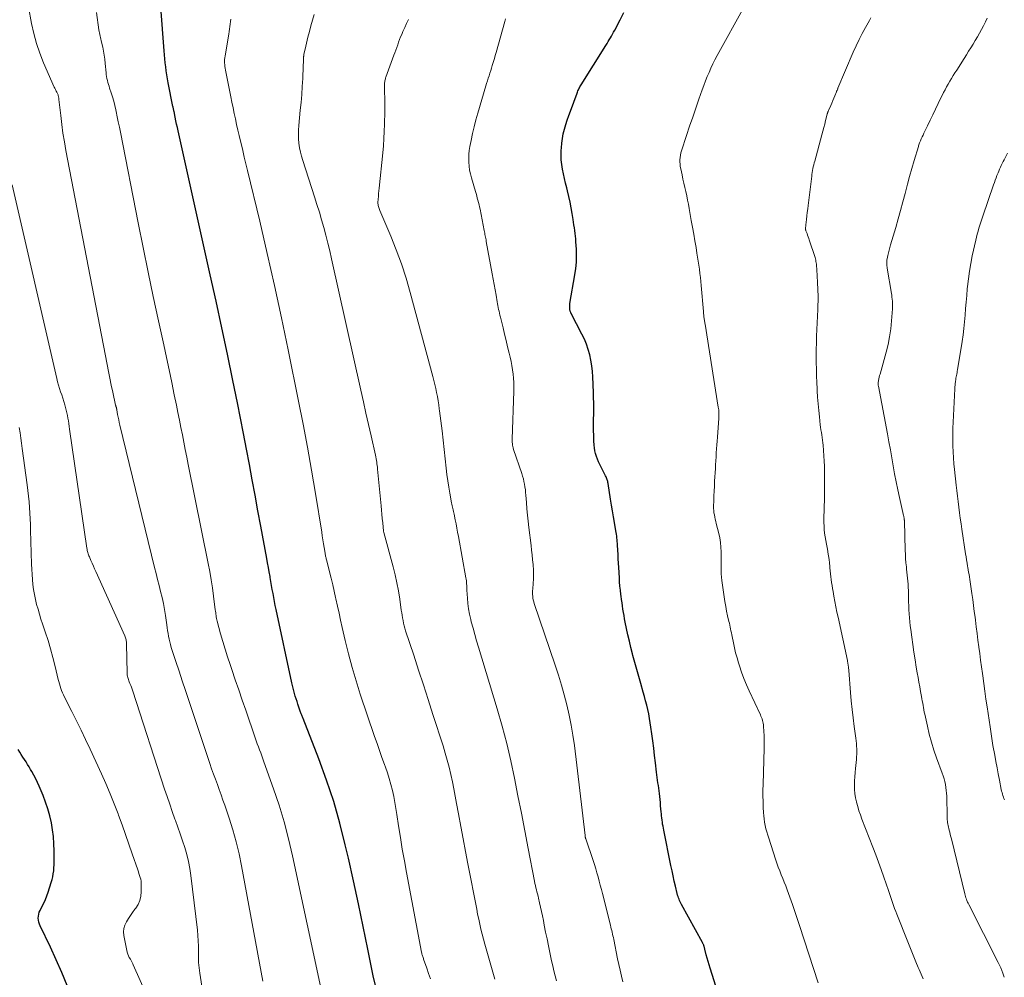
# Model space of a CAD drawing. Units: feet. Extents: x 1955000 to 1960038, y 530000 to 535000.
# Drawn here: x 1955564 to 1955760, y 531155 to 531346 of the extents above; entities that cross this region are included whole.
import ezdxf

# ---------------------------------------------------------------- set-up
doc = ezdxf.new("R2010")
doc.units = ezdxf.units.FT
doc.header["$LTSCALE"] = 100
doc.header["$MEASUREMENT"] = 0
doc.layers.add('CONTOUR INDEX', color=32, linetype='Continuous', lineweight=25)
doc.layers.add('CONTOUR INTERMEDIATE', color=40, linetype='Continuous', lineweight=15)

msp = doc.modelspace()

# ---------------------------------------------------------------- linework, layer by layer
at = {"layer": 'CONTOUR INDEX', "flags": 128}
for points, elevation in [([(1955634.75, 531153.21), (1955634.32, 531155.08), (1955633.24, 531160.41), (1955632.3, 531164.95), (1955631.35, 531169.48), (1955630.36, 531174.01), (1955629.35, 531178.54), (1955628.75, 531181.18), (1955627.66, 531185.54), (1955626.44, 531189.85), (1955625.03, 531194.11), (1955623.48, 531198.32), (1955620.32, 531206.37), (1955620.26, 531206.53), (1955620.2, 531206.69), (1955620.13, 531206.85), (1955620.07, 531207.01), (1955620.01, 531207.17), (1955619.94, 531207.34), (1955619.88, 531207.5), (1955619.83, 531207.66), (1955619.29, 531209.22), (1955619.12, 531209.75), (1955618.95, 531210.27), (1955618.78, 531210.8), (1955618.62, 531211.33), (1955618.47, 531211.87), (1955618.33, 531212.4), (1955618.2, 531212.94), (1955618.07, 531213.48), (1955614.96, 531228.09), (1955614.79, 531228.88), (1955614.63, 531229.68), (1955614.48, 531230.47), (1955614.34, 531231.27), (1955614.19, 531232.07), (1955614.05, 531232.86), (1955613.91, 531233.66), (1955613.78, 531234.46), (1955613.74, 531234.67), (1955613.59, 531235.57), (1955613.43, 531236.48), (1955613.26, 531237.38), (1955613.1, 531238.28), (1955611.9, 531244.68), (1955611.33, 531247.76), (1955610.76, 531250.84), (1955610.19, 531253.92), (1955609.63, 531256.99), (1955609.05, 531260.07), (1955608.47, 531263.14), (1955607.86, 531266.21), (1955607.24, 531269.28), (1955606.34, 531273.7), (1955605.25, 531278.97), (1955604.14, 531284.24), (1955603, 531289.5), (1955601.84, 531294.76), (1955595.41, 531323.47), (1955595.27, 531324.14), (1955595.12, 531324.81), (1955594.98, 531325.48), (1955594.84, 531326.15), (1955594.61, 531327.31), (1955594.59, 531327.4), (1955594.57, 531327.5), (1955594.55, 531327.59), (1955594.53, 531327.68), (1955594.53, 531327.72), (1955594.51, 531327.8), (1955594.49, 531327.87), (1955594.48, 531327.94), (1955594.46, 531328.02), (1955594.44, 531328.09), (1955594.42, 531328.16), (1955594.41, 531328.24), (1955594.39, 531328.31), (1955593.43, 531333.02), (1955593.28, 531333.8), (1955593.15, 531334.6), (1955593.04, 531335.39), (1955592.95, 531336.19), (1955592.87, 531336.99), (1955592.8, 531337.79), (1955592.73, 531338.59), (1955592.66, 531339.39), (1955592, 531348.12)], 880), ([(1955706.08, 531142.09), (1955701.44, 531156.62), (1955701.24, 531157.28), (1955701.04, 531157.95), (1955700.86, 531158.62), (1955700.69, 531159.29), (1955700.43, 531160.4), (1955700.4, 531160.52), (1955700.37, 531160.64), (1955700.33, 531160.76), (1955700.3, 531160.88), (1955700.3, 531160.9), (1955700.26, 531161.01), (1955700.22, 531161.12), (1955700.18, 531161.22), (1955700.13, 531161.33), (1955700.08, 531161.44), (1955700.03, 531161.54), (1955699.98, 531161.64), (1955699.92, 531161.74), (1955695.77, 531169.3), (1955695.63, 531169.57), (1955695.5, 531169.83), (1955695.38, 531170.1), (1955695.27, 531170.37), (1955695.17, 531170.65), (1955695.08, 531170.93), (1955694.99, 531171.21), (1955694.92, 531171.5), (1955694.56, 531172.97), (1955694.32, 531173.99), (1955694.09, 531175.01), (1955693.87, 531176.04), (1955693.65, 531177.07), (1955692.23, 531184.11), (1955692.15, 531184.52), (1955692.07, 531184.92), (1955692, 531185.33), (1955691.94, 531185.74), (1955691.88, 531186.15), (1955691.82, 531186.56), (1955691.78, 531186.97), (1955691.74, 531187.39), (1955691.71, 531187.79), (1955691.66, 531188.4), (1955691.6, 531189.01), (1955691.54, 531189.62), (1955691.48, 531190.23), (1955691.35, 531191.43), (1955691.29, 531191.96), (1955691.23, 531192.49), (1955691.15, 531193.02), (1955691.07, 531193.55), (1955690.99, 531194.08), (1955690.92, 531194.61), (1955690.85, 531195.14), (1955690.78, 531195.67), (1955690.56, 531197.52), (1955690.39, 531198.98), (1955690.21, 531200.44), (1955690.03, 531201.9), (1955689.84, 531203.35), (1955689.67, 531204.64), (1955689.54, 531205.53), (1955689.39, 531206.41), (1955689.22, 531207.28), (1955689.03, 531208.15), (1955688.82, 531209.02), (1955688.6, 531209.89), (1955688.37, 531210.75), (1955688.12, 531211.61), (1955687.62, 531213.32), (1955687.22, 531214.72), (1955686.82, 531216.13), (1955686.44, 531217.53), (1955686.06, 531218.94), (1955685.99, 531219.25), (1955685.67, 531220.51), (1955685.36, 531221.77), (1955685.08, 531223.04), (1955684.81, 531224.32), (1955684.55, 531225.6), (1955684.42, 531226.24), (1955684.31, 531226.87), (1955684.2, 531227.51), (1955684.09, 531228.16), (1955684, 531228.8), (1955683.9, 531229.44), (1955683.81, 531230.08), (1955683.73, 531230.73), (1955683.68, 531231.09), (1955683.58, 531231.92), (1955683.49, 531232.75), (1955683.42, 531233.58), (1955683.37, 531234.41), (1955683.24, 531236.45), (1955683.19, 531237.31), (1955683.15, 531238.17), (1955683.1, 531239.04), (1955683.06, 531239.9), (1955683.01, 531240.89), (1955682.99, 531241.25), (1955682.96, 531241.62), (1955682.93, 531241.98), (1955682.88, 531242.35), (1955682.84, 531242.71), (1955682.78, 531243.08), (1955682.73, 531243.44), (1955682.67, 531243.8), (1955682.4, 531245.41), (1955682.21, 531246.58), (1955682.02, 531247.75), (1955681.82, 531248.91), (1955681.63, 531250.08), (1955681.12, 531253.18), (1955681.09, 531253.38), (1955681.05, 531253.57), (1955681, 531253.77), (1955680.94, 531253.96), (1955680.88, 531254.15), (1955680.8, 531254.34), (1955680.72, 531254.52), (1955680.64, 531254.7), (1955679.71, 531256.48), (1955679.46, 531257), (1955679.22, 531257.53), (1955679, 531258.06), (1955678.8, 531258.6), (1955678.64, 531259.16), (1955678.51, 531259.72), (1955678.42, 531260.28), (1955678.36, 531260.86), (1955678.31, 531261.72), (1955678.26, 531262.73), (1955678.23, 531263.74), (1955678.22, 531264.75), (1955678.23, 531265.76), (1955678.25, 531267.26), (1955678.26, 531268.27), (1955678.26, 531269.28), (1955678.24, 531270.29), (1955678.21, 531271.3), (1955678.08, 531274.43), (1955678, 531275.54), (1955677.88, 531276.64), (1955677.7, 531277.74), (1955677.47, 531278.83), (1955677.17, 531279.9), (1955676.82, 531280.95), (1955676.39, 531281.97), (1955675.91, 531282.98), (1955673.79, 531287.05), (1955673.73, 531287.16), (1955673.68, 531287.27), (1955673.63, 531287.39), (1955673.58, 531287.5), (1955673.54, 531287.62), (1955673.51, 531287.74), (1955673.49, 531287.87), (1955673.48, 531287.99), (1955673.47, 531288.18), (1955673.47, 531288.4), (1955673.48, 531288.62), (1955673.5, 531288.84), (1955673.53, 531289.06), (1955674.51, 531294.76), (1955674.68, 531296.03), (1955674.8, 531297.31), (1955674.83, 531298.6), (1955674.8, 531299.89), (1955674.71, 531301.35), (1955674.67, 531301.91), (1955674.63, 531302.47), (1955674.56, 531303.03), (1955674.49, 531303.59), (1955674.4, 531304.14), (1955674.32, 531304.7), (1955674.24, 531305.25), (1955674.16, 531305.81), (1955673.98, 531306.98), (1955673.79, 531308.11), (1955673.57, 531309.24), (1955673.32, 531310.37), (1955673.05, 531311.49), (1955672.88, 531312.13), (1955672.65, 531313.04), (1955672.43, 531313.96), (1955672.23, 531314.88), (1955672.04, 531315.81), (1955671.9, 531316.74), (1955671.8, 531317.67), (1955671.77, 531318.61), (1955671.78, 531319.55), (1955671.81, 531320.09), (1955671.89, 531321.03), (1955672.01, 531321.96), (1955672.2, 531322.88), (1955672.43, 531323.8), (1955672.71, 531324.7), (1955672.99, 531325.6), (1955673.3, 531326.49), (1955673.62, 531327.38), (1955674.94, 531330.97), (1955675.02, 531331.19), (1955675.11, 531331.4), (1955675.2, 531331.61), (1955675.3, 531331.82), (1955675.4, 531332.03), (1955675.51, 531332.24), (1955675.62, 531332.44), (1955675.74, 531332.64), (1955680.68, 531340.49), (1955680.91, 531340.86), (1955681.14, 531341.23), (1955681.37, 531341.6), (1955681.59, 531341.97), (1955681.81, 531342.35), (1955682.02, 531342.73), (1955682.23, 531343.11), (1955682.44, 531343.49), (1955683.54, 531345.58), (1955684.29, 531347.02)], 900), ([(1955573.3, 531153.19), (1955572.25, 531155.75), (1955571.13, 531158.28), (1955569.97, 531160.79), (1955567.93, 531165.04), (1955567.78, 531165.42), (1955567.66, 531165.8), (1955567.59, 531166.2), (1955567.55, 531166.6), (1955567.57, 531167), (1955567.63, 531167.39), (1955567.75, 531167.77), (1955567.91, 531168.14), (1955568.28, 531168.85), (1955568.63, 531169.57), (1955568.96, 531170.3), (1955569.25, 531171.05), (1955569.52, 531171.81), (1955570.13, 531173.71), (1955570.29, 531174.28), (1955570.43, 531174.85), (1955570.54, 531175.44), (1955570.62, 531176.02), (1955570.67, 531176.62), (1955570.71, 531177.21), (1955570.73, 531177.8), (1955570.74, 531178.39), (1955570.73, 531180.03), (1955570.68, 531181.44), (1955570.58, 531182.84), (1955570.4, 531184.23), (1955570.16, 531185.62), (1955569.84, 531187), (1955569.46, 531188.36), (1955569.01, 531189.7), (1955568.5, 531191.01), (1955567.72, 531192.87), (1955567.39, 531193.63), (1955567.04, 531194.37), (1955566.66, 531195.1), (1955566.26, 531195.82), (1955566.03, 531196.23), (1955565.73, 531196.73), (1955565.43, 531197.23), (1955565.12, 531197.73), (1955564.8, 531198.21), (1955564.48, 531198.7), (1955564.17, 531199.19), (1955563.85, 531199.68), (1955563.54, 531200.17)], 860)]:
    msp.add_lwpolyline(points, dxfattribs=dict(at, elevation=elevation))
at = {"layer": 'CONTOUR INTERMEDIATE', "flags": 128}
for points, elevation in [([(1955612.33, 531154.07), (1955608.07, 531177.02), (1955607.57, 531179.43), (1955607, 531181.82), (1955606.33, 531184.18), (1955605.59, 531186.52), (1955604.72, 531189.1), (1955604.36, 531190.14), (1955604, 531191.18), (1955603.62, 531192.22), (1955603.24, 531193.25), (1955602.85, 531194.29), (1955602.48, 531195.32), (1955602.11, 531196.36), (1955601.76, 531197.41), (1955597.53, 531209.99), (1955596.89, 531211.93), (1955596.24, 531213.87), (1955595.6, 531215.81), (1955594.97, 531217.75), (1955594.06, 531220.55), (1955593.89, 531221.1), (1955593.75, 531221.65), (1955593.62, 531222.21), (1955593.52, 531222.77), (1955593.43, 531223.34), (1955593.34, 531223.9), (1955593.26, 531224.47), (1955593.17, 531225.03), (1955592.91, 531226.87), (1955592.71, 531228.08), (1955592.49, 531229.29), (1955592.23, 531230.49), (1955591.94, 531231.68), (1955591.63, 531232.86), (1955591.32, 531234.05), (1955591.03, 531235.24), (1955590.73, 531236.44), (1955583.82, 531264.83), (1955583.69, 531265.35), (1955583.58, 531265.88), (1955583.47, 531266.4), (1955583.37, 531266.93), (1955583.2, 531267.88), (1955583.19, 531267.93), (1955583.19, 531267.98), (1955583.18, 531268.03), (1955583.17, 531268.08), (1955583.16, 531268.13), (1955583.15, 531268.18), (1955583.14, 531268.23), (1955583.13, 531268.28), (1955583.11, 531268.32), (1955583.09, 531268.38), (1955583.08, 531268.44), (1955583.06, 531268.5), (1955583.04, 531268.56), (1955583.02, 531268.62), (1955583, 531268.68), (1955582.99, 531268.74), (1955582.97, 531268.8), (1955582.39, 531271.41), (1955582.1, 531272.78), (1955581.81, 531274.15), (1955581.53, 531275.52), (1955581.26, 531276.89), (1955573.06, 531319.54), (1955572.75, 531321.27), (1955572.46, 531323.01), (1955572.23, 531324.75), (1955572.02, 531326.5), (1955571.68, 531329.7), (1955571.66, 531329.85), (1955571.64, 531330), (1955571.61, 531330.16), (1955571.58, 531330.31), (1955571.54, 531330.46), (1955571.5, 531330.6), (1955571.44, 531330.75), (1955571.37, 531330.89), (1955571.25, 531331.13), (1955571.11, 531331.39), (1955570.99, 531331.66), (1955570.86, 531331.93), (1955570.74, 531332.19), (1955568.62, 531337.01), (1955567.86, 531338.92), (1955567.19, 531340.86), (1955566.65, 531342.84), (1955566.2, 531344.85), (1955565.58, 531348.14)], 872), ([(1955723.02, 531153.73), (1955722.08, 531156.58), (1955721.15, 531159.42), (1955720.21, 531162.27), (1955719.27, 531165.11), (1955717.88, 531169.3), (1955717.62, 531170.04), (1955717.36, 531170.79), (1955717.08, 531171.53), (1955716.8, 531172.27), (1955716.52, 531173.01), (1955716.23, 531173.74), (1955715.94, 531174.48), (1955715.65, 531175.21), (1955715.63, 531175.26), (1955715.33, 531176.02), (1955715.04, 531176.79), (1955714.77, 531177.56), (1955714.51, 531178.33), (1955713.13, 531182.53), (1955712.93, 531183.16), (1955712.75, 531183.79), (1955712.59, 531184.43), (1955712.44, 531185.07), (1955712.32, 531185.72), (1955712.21, 531186.36), (1955712.14, 531187.02), (1955712.1, 531187.67), (1955712.05, 531188.66), (1955712, 531189.81), (1955711.98, 531190.96), (1955711.98, 531192.11), (1955712, 531193.26), (1955712.22, 531200.49), (1955712.24, 531201.31), (1955712.23, 531202.14), (1955712.21, 531202.96), (1955712.17, 531203.79), (1955712.1, 531204.85), (1955712.07, 531205.14), (1955712.03, 531205.43), (1955711.97, 531205.72), (1955711.9, 531206), (1955711.81, 531206.28), (1955711.71, 531206.56), (1955711.6, 531206.83), (1955711.49, 531207.1), (1955709.26, 531211.87), (1955708.71, 531213.09), (1955708.2, 531214.34), (1955707.74, 531215.6), (1955707.31, 531216.87), (1955707.11, 531217.48), (1955706.82, 531218.47), (1955706.55, 531219.45), (1955706.31, 531220.45), (1955706.1, 531221.45), (1955705.85, 531222.7), (1955705.77, 531223.08), (1955705.7, 531223.46), (1955705.62, 531223.84), (1955705.54, 531224.22), (1955705.45, 531224.6), (1955705.37, 531224.97), (1955705.29, 531225.35), (1955705.2, 531225.73), (1955704.95, 531226.84), (1955704.75, 531227.78), (1955704.56, 531228.72), (1955704.4, 531229.67), (1955704.25, 531230.61), (1955703.78, 531233.89), (1955703.7, 531234.53), (1955703.65, 531235.17), (1955703.63, 531235.81), (1955703.63, 531236.45), (1955703.64, 531237.09), (1955703.65, 531237.73), (1955703.66, 531238.38), (1955703.66, 531239.02), (1955703.66, 531239.59), (1955703.62, 531240.52), (1955703.53, 531241.44), (1955703.38, 531242.35), (1955703.18, 531243.25), (1955702.68, 531245.21), (1955702.58, 531245.64), (1955702.48, 531246.07), (1955702.39, 531246.5), (1955702.3, 531246.93), (1955702.23, 531247.36), (1955702.18, 531247.8), (1955702.16, 531248.23), (1955702.16, 531248.67), (1955702.19, 531249.75), (1955702.22, 531250.73), (1955702.26, 531251.7), (1955702.3, 531252.68), (1955702.36, 531253.66), (1955702.5, 531256.16), (1955702.55, 531256.94), (1955702.59, 531257.73), (1955702.64, 531258.51), (1955702.69, 531259.3), (1955702.74, 531260.08), (1955702.8, 531260.87), (1955702.85, 531261.65), (1955702.91, 531262.44), (1955703.2, 531266.2), (1955703.21, 531266.48), (1955703.22, 531266.76), (1955703.22, 531267.03), (1955703.21, 531267.31), (1955703.19, 531267.59), (1955703.17, 531267.86), (1955703.13, 531268.14), (1955703.09, 531268.41), (1955700.44, 531284.94), (1955700.41, 531285.14), (1955700.38, 531285.34), (1955700.35, 531285.54), (1955700.31, 531285.74), (1955700.28, 531285.94), (1955700.25, 531286.14), (1955700.23, 531286.34), (1955700.2, 531286.54), (1955700.2, 531286.57), (1955700.18, 531286.79), (1955700.15, 531287.01), (1955700.13, 531287.22), (1955700.11, 531287.44), (1955699.67, 531292.62), (1955699.6, 531293.44), (1955699.52, 531294.25), (1955699.42, 531295.06), (1955699.32, 531295.87), (1955699.21, 531296.68), (1955699.09, 531297.49), (1955698.96, 531298.3), (1955698.83, 531299.11), (1955698.65, 531300.2), (1955698.42, 531301.55), (1955698.18, 531302.9), (1955697.95, 531304.26), (1955697.71, 531305.61), (1955697.29, 531307.98), (1955697.13, 531308.82), (1955696.97, 531309.66), (1955696.79, 531310.5), (1955696.61, 531311.34), (1955696.42, 531312.18), (1955696.23, 531313.02), (1955696.04, 531313.86), (1955695.86, 531314.7), (1955695.59, 531315.9), (1955695.51, 531316.35), (1955695.46, 531316.8), (1955695.44, 531317.26), (1955695.44, 531317.71), (1955695.49, 531318.17), (1955695.55, 531318.62), (1955695.65, 531319.06), (1955695.78, 531319.5), (1955696.78, 531322.56), (1955697.38, 531324.38), (1955697.99, 531326.19), (1955698.61, 531327.99), (1955699.24, 531329.8), (1955699.89, 531331.65), (1955700.21, 531332.52), (1955700.54, 531333.39), (1955700.88, 531334.25), (1955701.24, 531335.11), (1955701.62, 531335.96), (1955702.01, 531336.8), (1955702.43, 531337.63), (1955702.87, 531338.44), (1955708.24, 531348.17)], 904), ([(1955624.06, 531151.77), (1955618.23, 531179.01), (1955617.43, 531182.4), (1955616.55, 531185.76), (1955615.54, 531189.09), (1955614.44, 531192.39), (1955612.54, 531197.75), (1955612.33, 531198.35), (1955612.11, 531198.95), (1955611.88, 531199.54), (1955611.66, 531200.14), (1955611.43, 531200.73), (1955611.21, 531201.33), (1955610.99, 531201.93), (1955610.78, 531202.53), (1955608.89, 531208.04), (1955608.2, 531210.06), (1955607.51, 531212.08), (1955606.81, 531214.1), (1955606.12, 531216.12), (1955605.77, 531217.13), (1955605.26, 531218.65), (1955604.78, 531220.17), (1955604.33, 531221.7), (1955603.89, 531223.24), (1955603.21, 531225.78), (1955603.14, 531226.06), (1955603.08, 531226.33), (1955603.03, 531226.61), (1955602.99, 531226.89), (1955602.95, 531227.17), (1955602.91, 531227.45), (1955602.88, 531227.73), (1955602.84, 531228.01), (1955602.5, 531230.74), (1955602.27, 531232.38), (1955602.02, 531234.02), (1955601.74, 531235.66), (1955601.43, 531237.28), (1955597.45, 531256.99), (1955597.15, 531258.47), (1955596.86, 531259.94), (1955596.56, 531261.42), (1955596.27, 531262.89), (1955595.97, 531264.37), (1955595.68, 531265.84), (1955595.38, 531267.32), (1955595.08, 531268.79), (1955594.66, 531270.84), (1955594.14, 531273.34), (1955593.62, 531275.84), (1955593.09, 531278.33), (1955592.55, 531280.82), (1955591.51, 531285.58), (1955590.47, 531290.45), (1955589.44, 531295.33), (1955588.45, 531300.22), (1955587.47, 531305.11), (1955583.92, 531323.19), (1955583.71, 531324.22), (1955583.5, 531325.25), (1955583.29, 531326.28), (1955583.08, 531327.31), (1955583.01, 531327.64), (1955582.81, 531328.5), (1955582.59, 531329.35), (1955582.35, 531330.2), (1955582.08, 531331.04), (1955581.77, 531331.96), (1955581.65, 531332.34), (1955581.53, 531332.72), (1955581.43, 531333.1), (1955581.33, 531333.48), (1955581.24, 531333.87), (1955581.16, 531334.26), (1955581.11, 531334.65), (1955581.06, 531335.04), (1955580.9, 531336.89), (1955580.81, 531337.71), (1955580.7, 531338.52), (1955580.56, 531339.33), (1955580.39, 531340.14), (1955580.16, 531341.14), (1955580.09, 531341.44), (1955580.02, 531341.74), (1955579.94, 531342.05), (1955579.87, 531342.35), (1955579.8, 531342.65), (1955579.74, 531342.96), (1955579.68, 531343.26), (1955579.64, 531343.57), (1955579.18, 531347.02)], 876), ([(1955645.71, 531154.51), (1955645.36, 531155.58), (1955645, 531156.64), (1955644.36, 531158.42), (1955644.3, 531158.59), (1955644.24, 531158.76), (1955644.18, 531158.93), (1955644.13, 531159.1), (1955644.07, 531159.28), (1955644.03, 531159.45), (1955643.98, 531159.63), (1955643.95, 531159.8), (1955640.94, 531175.7), (1955640.52, 531178.02), (1955640.11, 531180.34), (1955639.73, 531182.67), (1955639.37, 531185), (1955639.04, 531187.24), (1955638.85, 531188.45), (1955638.64, 531189.65), (1955638.39, 531190.84), (1955638.13, 531192.04), (1955637.83, 531193.22), (1955637.51, 531194.4), (1955637.13, 531195.56), (1955636.74, 531196.71), (1955636.56, 531197.2), (1955636.05, 531198.59), (1955635.56, 531199.98), (1955635.07, 531201.38), (1955634.59, 531202.78), (1955631.74, 531211.25), (1955630.89, 531213.89), (1955630.1, 531216.55), (1955629.39, 531219.24), (1955628.72, 531221.94), (1955628.13, 531224.52), (1955627.81, 531225.94), (1955627.49, 531227.36), (1955627.18, 531228.78), (1955626.88, 531230.2), (1955626.82, 531230.46), (1955626.54, 531231.75), (1955626.25, 531233.04), (1955625.94, 531234.33), (1955625.62, 531235.61), (1955625.06, 531237.79), (1955625.01, 531237.98), (1955624.96, 531238.17), (1955624.92, 531238.36), (1955624.87, 531238.55), (1955624.83, 531238.74), (1955624.79, 531238.93), (1955624.76, 531239.12), (1955624.72, 531239.31), (1955624.54, 531240.45), (1955624.41, 531241.21), (1955624.29, 531241.97), (1955624.16, 531242.74), (1955624.04, 531243.5), (1955622.8, 531251.21), (1955622.03, 531255.83), (1955621.22, 531260.44), (1955620.36, 531265.03), (1955619.45, 531269.62), (1955617.38, 531279.8), (1955616.03, 531286.23), (1955614.64, 531292.65), (1955613.19, 531299.05), (1955611.69, 531305.45), (1955609.27, 531315.53), (1955608.95, 531316.88), (1955608.62, 531318.23), (1955608.29, 531319.57), (1955607.96, 531320.92), (1955607.84, 531321.42), (1955607.57, 531322.52), (1955607.32, 531323.62), (1955607.07, 531324.72), (1955606.84, 531325.82), (1955606.61, 531326.93), (1955606.38, 531328.04), (1955606.16, 531329.14), (1955605.93, 531330.25), (1955604.87, 531335.57), (1955604.8, 531335.92), (1955604.75, 531336.27), (1955604.72, 531336.62), (1955604.69, 531336.98), (1955604.68, 531337.33), (1955604.69, 531337.68), (1955604.72, 531338.03), (1955604.77, 531338.38), (1955605.51, 531342.72), (1955605.59, 531343.22), (1955605.67, 531343.72), (1955605.74, 531344.22), (1955605.8, 531344.73), (1955605.87, 531345.23), (1955605.94, 531345.73)], 884), ([(1955658.56, 531154.47), (1955656.81, 531160.46), (1955656.53, 531161.44), (1955656.26, 531162.43), (1955656.01, 531163.42), (1955655.77, 531164.41), (1955655.55, 531165.41), (1955655.33, 531166.41), (1955655.12, 531167.41), (1955654.93, 531168.41), (1955653.2, 531177.43), (1955652.72, 531179.91), (1955652.25, 531182.4), (1955651.79, 531184.89), (1955651.32, 531187.38), (1955650.94, 531189.46), (1955650.66, 531190.91), (1955650.38, 531192.35), (1955650.08, 531193.79), (1955649.76, 531195.23), (1955649.42, 531196.66), (1955649.06, 531198.09), (1955648.66, 531199.5), (1955648.23, 531200.91), (1955646.21, 531207.2), (1955645.27, 531210.15), (1955644.31, 531213.1), (1955643.35, 531216.04), (1955642.38, 531218.98), (1955640.77, 531223.86), (1955640.61, 531224.37), (1955640.47, 531224.87), (1955640.36, 531225.39), (1955640.25, 531225.9), (1955640.16, 531226.42), (1955640.07, 531226.94), (1955639.99, 531227.46), (1955639.91, 531227.98), (1955639.59, 531230.18), (1955639.33, 531231.8), (1955639.02, 531233.4), (1955638.67, 531235), (1955638.27, 531236.59), (1955636.43, 531243.44), (1955636.43, 531243.46), (1955636.42, 531243.48), (1955636.42, 531243.5), (1955636.41, 531243.52), (1955636.39, 531243.61), (1955636.39, 531243.64), (1955636.38, 531243.66), (1955636.38, 531243.68), (1955636.38, 531243.7), (1955636.21, 531245.36), (1955636.12, 531246.21), (1955636.04, 531247.06), (1955635.96, 531247.91), (1955635.87, 531248.76), (1955635.18, 531256.08), (1955635.14, 531256.43), (1955635.1, 531256.77), (1955635.05, 531257.12), (1955635, 531257.46), (1955634.94, 531257.8), (1955634.88, 531258.14), (1955634.81, 531258.48), (1955634.74, 531258.82), (1955633.87, 531262.69), (1955633.37, 531264.96), (1955632.86, 531267.23), (1955632.36, 531269.5), (1955631.85, 531271.77), (1955626.02, 531297.99), (1955625.66, 531299.55), (1955625.29, 531301.09), (1955624.88, 531302.64), (1955624.46, 531304.18), (1955624.02, 531305.71), (1955623.57, 531307.24), (1955623.1, 531308.76), (1955622.62, 531310.28), (1955620.28, 531317.53), (1955620.03, 531318.38), (1955619.81, 531319.23), (1955619.64, 531320.1), (1955619.51, 531320.98), (1955619.43, 531321.86), (1955619.39, 531322.74), (1955619.4, 531323.62), (1955619.46, 531324.5), (1955619.77, 531327.55), (1955619.92, 531329.13), (1955620.05, 531330.7), (1955620.16, 531332.28), (1955620.25, 531333.86), (1955620.37, 531336.37), (1955620.38, 531336.69), (1955620.4, 531337.01), (1955620.41, 531337.33), (1955620.42, 531337.65), (1955620.43, 531338.15), (1955620.44, 531338.22), (1955620.44, 531338.29), (1955620.45, 531338.36), (1955620.46, 531338.43), (1955620.47, 531338.5), (1955620.48, 531338.57), (1955620.5, 531338.64), (1955620.51, 531338.71), (1955620.74, 531339.75), (1955620.88, 531340.34), (1955621.02, 531340.93), (1955621.16, 531341.52), (1955621.31, 531342.11), (1955621.59, 531343.22), (1955621.9, 531344.36), (1955622.22, 531345.49), (1955622.57, 531346.61)], 888), ([(1955670.84, 531154.1), (1955670.58, 531155.09), (1955670.33, 531156.09), (1955670.09, 531157.1), (1955669.87, 531158.1), (1955669.51, 531159.77), (1955669.23, 531161.12), (1955668.95, 531162.48), (1955668.67, 531163.84), (1955668.41, 531165.2), (1955668.22, 531166.16), (1955668.05, 531167.04), (1955667.86, 531167.92), (1955667.67, 531168.79), (1955667.47, 531169.67), (1955667.26, 531170.58), (1955667.16, 531171), (1955667.05, 531171.42), (1955666.95, 531171.84), (1955666.84, 531172.25), (1955666.74, 531172.67), (1955666.64, 531173.09), (1955666.55, 531173.52), (1955666.47, 531173.94), (1955665.2, 531180.51), (1955664.52, 531184), (1955663.84, 531187.5), (1955663.15, 531190.99), (1955662.46, 531194.48), (1955661.72, 531197.96), (1955660.91, 531201.43), (1955660, 531204.86), (1955659.02, 531208.28), (1955655.3, 531220.58), (1955654.92, 531221.85), (1955654.56, 531223.11), (1955654.2, 531224.38), (1955653.86, 531225.65), (1955653.74, 531226.1), (1955653.5, 531227.15), (1955653.29, 531228.22), (1955653.16, 531229.3), (1955653.07, 531230.38), (1955652.98, 531231.93), (1955652.97, 531232.24), (1955652.95, 531232.55), (1955652.94, 531232.87), (1955652.92, 531233.18), (1955652.9, 531233.49), (1955652.87, 531233.8), (1955652.83, 531234.11), (1955652.78, 531234.42), (1955651.3, 531242.66), (1955651.14, 531243.49), (1955650.98, 531244.32), (1955650.82, 531245.15), (1955650.65, 531245.98), (1955650.42, 531247.07), (1955650.36, 531247.36), (1955650.3, 531247.64), (1955650.23, 531247.93), (1955650.17, 531248.21), (1955650.1, 531248.5), (1955650.04, 531248.78), (1955649.98, 531249.07), (1955649.93, 531249.36), (1955649.58, 531251.25), (1955649.37, 531252.49), (1955649.17, 531253.73), (1955649, 531254.98), (1955648.85, 531256.22), (1955648.02, 531263.68), (1955647.9, 531264.69), (1955647.78, 531265.69), (1955647.65, 531266.69), (1955647.52, 531267.69), (1955647.47, 531268.07), (1955647.36, 531268.88), (1955647.23, 531269.69), (1955647.1, 531270.5), (1955646.95, 531271.3), (1955646.79, 531272.11), (1955646.61, 531272.91), (1955646.42, 531273.7), (1955646.22, 531274.49), (1955641.7, 531291.24), (1955640.86, 531294.1), (1955639.95, 531296.93), (1955638.91, 531299.73), (1955637.81, 531302.49), (1955635.63, 531307.61), (1955635.56, 531307.8), (1955635.48, 531307.99), (1955635.42, 531308.19), (1955635.35, 531308.39), (1955635.31, 531308.59), (1955635.27, 531308.79), (1955635.26, 531308.99), (1955635.26, 531309.2), (1955635.31, 531309.86), (1955635.35, 531310.4), (1955635.39, 531310.94), (1955635.44, 531311.48), (1955635.49, 531312.02), (1955636.21, 531319.08), (1955636.34, 531320.5), (1955636.45, 531321.93), (1955636.52, 531323.35), (1955636.57, 531324.78), (1955636.59, 531325.5), (1955636.61, 531326.56), (1955636.62, 531327.63), (1955636.62, 531328.7), (1955636.6, 531329.76), (1955636.57, 531331.35), (1955636.57, 531331.63), (1955636.56, 531331.9), (1955636.56, 531332.17), (1955636.56, 531332.45), (1955636.56, 531332.59), (1955636.56, 531332.79), (1955636.58, 531332.99), (1955636.6, 531333.2), (1955636.64, 531333.4), (1955636.68, 531333.6), (1955636.73, 531333.8), (1955636.79, 531333.99), (1955636.85, 531334.18), (1955638.45, 531338.51), (1955638.64, 531339.03), (1955638.83, 531339.55), (1955639.01, 531340.08), (1955639.19, 531340.6), (1955639.37, 531341.13), (1955639.56, 531341.65), (1955639.77, 531342.17), (1955639.98, 531342.68), (1955640.22, 531343.27), (1955640.58, 531344.06), (1955640.95, 531344.85), (1955641.35, 531345.62)], 892), ([(1955684.09, 531153.92), (1955683.8, 531155.07), (1955683.52, 531156.22), (1955683.27, 531157.38), (1955683.02, 531158.53), (1955682.25, 531162.37), (1955682.18, 531162.72), (1955682.1, 531163.08), (1955682.02, 531163.43), (1955681.93, 531163.78), (1955681.84, 531164.14), (1955681.75, 531164.49), (1955681.67, 531164.84), (1955681.58, 531165.19), (1955680, 531171.5), (1955679.79, 531172.33), (1955679.57, 531173.16), (1955679.35, 531173.98), (1955679.13, 531174.81), (1955678.9, 531175.63), (1955678.66, 531176.46), (1955678.4, 531177.27), (1955678.13, 531178.09), (1955676.67, 531182.42), (1955676.65, 531182.5), (1955676.62, 531182.58), (1955676.6, 531182.66), (1955676.58, 531182.74), (1955676.56, 531182.83), (1955676.55, 531182.91), (1955676.54, 531182.99), (1955676.53, 531183.08), (1955674.41, 531200.99), (1955674.12, 531203.03), (1955673.79, 531205.06), (1955673.38, 531207.07), (1955672.92, 531209.08), (1955672.39, 531211.07), (1955671.83, 531213.05), (1955671.22, 531215.02), (1955670.58, 531216.98), (1955666.4, 531229.29), (1955666.3, 531229.64), (1955666.21, 531230), (1955666.15, 531230.36), (1955666.11, 531230.73), (1955666.08, 531231.1), (1955666.08, 531231.47), (1955666.08, 531231.84), (1955666.1, 531232.21), (1955666.19, 531233.29), (1955666.24, 531234.2), (1955666.25, 531235.11), (1955666.23, 531236.02), (1955666.18, 531236.93), (1955666.17, 531237.03), (1955666.08, 531238), (1955665.99, 531238.96), (1955665.89, 531239.91), (1955665.77, 531240.87), (1955665.33, 531244.41), (1955665.18, 531245.67), (1955665.05, 531246.92), (1955664.94, 531248.18), (1955664.84, 531249.44), (1955664.74, 531250.86), (1955664.69, 531251.41), (1955664.63, 531251.96), (1955664.56, 531252.51), (1955664.47, 531253.06), (1955664.36, 531253.6), (1955664.23, 531254.14), (1955664.08, 531254.68), (1955663.91, 531255.2), (1955662.3, 531259.94), (1955662.26, 531260.07), (1955662.22, 531260.21), (1955662.18, 531260.34), (1955662.14, 531260.47), (1955662.11, 531260.61), (1955662.08, 531260.75), (1955662.06, 531260.88), (1955662.05, 531261.02), (1955662.04, 531261.18), (1955662.03, 531261.39), (1955662.02, 531261.61), (1955662.02, 531261.82), (1955662.03, 531262.04), (1955662.32, 531271.6), (1955662.33, 531272.45), (1955662.31, 531273.3), (1955662.26, 531274.15), (1955662.18, 531275), (1955662.07, 531275.84), (1955661.94, 531276.69), (1955661.78, 531277.52), (1955661.6, 531278.35), (1955661.4, 531279.19), (1955661.1, 531280.44), (1955660.8, 531281.69), (1955660.5, 531282.94), (1955660.19, 531284.18), (1955659.65, 531286.36), (1955659.56, 531286.74), (1955659.47, 531287.12), (1955659.39, 531287.5), (1955659.31, 531287.88), (1955659.23, 531288.26), (1955659.16, 531288.64), (1955659.09, 531289.02), (1955659.02, 531289.41), (1955658.79, 531290.75), (1955658.61, 531291.81), (1955658.42, 531292.87), (1955658.23, 531293.92), (1955658.04, 531294.98), (1955656.84, 531301.44), (1955656.79, 531301.72), (1955656.74, 531301.99), (1955656.69, 531302.26), (1955656.63, 531302.53), (1955656.58, 531302.8), (1955656.53, 531303.07), (1955656.48, 531303.34), (1955656.42, 531303.62), (1955655.6, 531307.85), (1955655.51, 531308.3), (1955655.41, 531308.74), (1955655.3, 531309.18), (1955655.18, 531309.62), (1955655.06, 531310.06), (1955654.94, 531310.5), (1955654.81, 531310.94), (1955654.68, 531311.37), (1955653.87, 531314.1), (1955653.67, 531314.86), (1955653.51, 531315.63), (1955653.41, 531316.42), (1955653.34, 531317.2), (1955653.34, 531317.99), (1955653.37, 531318.78), (1955653.45, 531319.57), (1955653.58, 531320.35), (1955653.81, 531321.54), (1955654.11, 531322.91), (1955654.42, 531324.28), (1955654.77, 531325.64), (1955655.15, 531326.98), (1955656.76, 531332.41), (1955656.91, 531332.92), (1955657.07, 531333.43), (1955657.23, 531333.94), (1955657.4, 531334.44), (1955657.57, 531334.94), (1955657.73, 531335.45), (1955657.89, 531335.96), (1955658.05, 531336.46), (1955658.11, 531336.65), (1955658.29, 531337.26), (1955658.47, 531337.86), (1955658.64, 531338.47), (1955658.81, 531339.08), (1955660.51, 531345.23), (1955660.66, 531345.78)], 896), ([(1955743.89, 531154.54), (1955743.71, 531154.99), (1955743.51, 531155.44), (1955743.32, 531155.89), (1955743.13, 531156.34), (1955742.94, 531156.79), (1955742.49, 531157.88), (1955742.08, 531158.87), (1955741.67, 531159.87), (1955741.26, 531160.87), (1955740.86, 531161.87), (1955738.69, 531167.38), (1955738.46, 531167.96), (1955738.24, 531168.55), (1955738.04, 531169.14), (1955737.83, 531169.74), (1955737.64, 531170.33), (1955737.44, 531170.93), (1955737.23, 531171.52), (1955737.03, 531172.11), (1955736.09, 531174.79), (1955735.56, 531176.28), (1955735.02, 531177.77), (1955734.47, 531179.25), (1955733.9, 531180.73), (1955731.71, 531186.33), (1955731.4, 531187.16), (1955731.12, 531188), (1955730.87, 531188.84), (1955730.63, 531189.69), (1955730.61, 531189.77), (1955730.44, 531190.59), (1955730.31, 531191.42), (1955730.25, 531192.25), (1955730.23, 531193.09), (1955730.26, 531193.93), (1955730.3, 531194.77), (1955730.36, 531195.61), (1955730.43, 531196.45), (1955730.61, 531198.22), (1955730.66, 531198.75), (1955730.69, 531199.28), (1955730.69, 531199.81), (1955730.68, 531200.34), (1955730.65, 531200.88), (1955730.61, 531201.41), (1955730.55, 531201.94), (1955730.49, 531202.47), (1955730.16, 531204.79), (1955729.94, 531206.48), (1955729.74, 531208.18), (1955729.57, 531209.87), (1955729.42, 531211.57), (1955729.1, 531215.91), (1955729.08, 531216.11), (1955729.06, 531216.32), (1955729.04, 531216.52), (1955729.02, 531216.72), (1955729, 531216.87), (1955728.99, 531217), (1955728.97, 531217.13), (1955728.94, 531217.26), (1955728.92, 531217.39), (1955728.89, 531217.52), (1955728.86, 531217.65), (1955728.83, 531217.78), (1955728.81, 531217.91), (1955726.95, 531226.54), (1955726.73, 531227.59), (1955726.52, 531228.64), (1955726.32, 531229.7), (1955726.13, 531230.75), (1955725.96, 531231.7), (1955725.86, 531232.29), (1955725.77, 531232.87), (1955725.68, 531233.45), (1955725.6, 531234.04), (1955725.52, 531234.62), (1955725.46, 531235.21), (1955725.4, 531235.8), (1955725.35, 531236.39), (1955725.33, 531236.65), (1955725.27, 531237.36), (1955725.18, 531238.08), (1955725.07, 531238.79), (1955724.95, 531239.5), (1955724.9, 531239.71), (1955724.76, 531240.43), (1955724.63, 531241.14), (1955724.5, 531241.85), (1955724.37, 531242.57), (1955724.27, 531243.28), (1955724.19, 531244), (1955724.16, 531244.72), (1955724.15, 531245.45), (1955724.22, 531248.94), (1955724.23, 531249.53), (1955724.24, 531250.13), (1955724.24, 531250.72), (1955724.25, 531251.31), (1955724.25, 531251.91), (1955724.25, 531252.5), (1955724.25, 531253.09), (1955724.25, 531253.69), (1955724.24, 531255.58), (1955724.23, 531256.62), (1955724.19, 531257.67), (1955724.14, 531258.71), (1955724.07, 531259.76), (1955723.99, 531260.81), (1955723.94, 531261.32), (1955723.88, 531261.84), (1955723.8, 531262.35), (1955723.72, 531262.86), (1955723.63, 531263.37), (1955723.55, 531263.88), (1955723.48, 531264.4), (1955723.41, 531264.91), (1955723.24, 531266.47), (1955723.1, 531267.77), (1955722.98, 531269.07), (1955722.89, 531270.37), (1955722.81, 531271.67), (1955722.79, 531272.03), (1955722.72, 531273.34), (1955722.67, 531274.66), (1955722.63, 531275.97), (1955722.6, 531277.29), (1955722.59, 531278.61), (1955722.6, 531279.92), (1955722.63, 531281.24), (1955722.68, 531282.56), (1955722.91, 531287.87), (1955722.93, 531288.24), (1955722.94, 531288.61), (1955722.96, 531288.98), (1955722.97, 531289.35), (1955722.98, 531289.72), (1955722.98, 531290.09), (1955722.98, 531290.46), (1955722.97, 531290.83), (1955722.94, 531291.48), (1955722.91, 531292.18), (1955722.88, 531292.88), (1955722.85, 531293.57), (1955722.81, 531294.27), (1955722.71, 531296.11), (1955722.69, 531296.37), (1955722.67, 531296.64), (1955722.64, 531296.9), (1955722.61, 531297.16), (1955722.56, 531297.42), (1955722.51, 531297.68), (1955722.45, 531297.93), (1955722.37, 531298.19), (1955721.23, 531301.71), (1955721.13, 531302.04), (1955721.01, 531302.37), (1955720.89, 531302.69), (1955720.77, 531303.02), (1955720.55, 531303.56), (1955720.53, 531303.61), (1955720.52, 531303.66), (1955720.5, 531303.71), (1955720.49, 531303.76), (1955720.49, 531303.81), (1955720.48, 531303.86), (1955720.48, 531303.91), (1955720.48, 531303.96), (1955720.49, 531304.14), (1955720.5, 531304.28), (1955720.51, 531304.42), (1955720.52, 531304.56), (1955720.54, 531304.7), (1955720.67, 531305.81), (1955720.75, 531306.5), (1955720.83, 531307.19), (1955720.92, 531307.89), (1955721, 531308.58), (1955721.71, 531314.4), (1955721.76, 531314.79), (1955721.81, 531315.17), (1955721.88, 531315.55), (1955721.95, 531315.93), (1955722.03, 531316.31), (1955722.11, 531316.68), (1955722.2, 531317.06), (1955722.3, 531317.43), (1955723.72, 531322.68), (1955723.91, 531323.38), (1955724.1, 531324.09), (1955724.29, 531324.8), (1955724.47, 531325.51), (1955724.78, 531326.75), (1955724.81, 531326.84), (1955724.83, 531326.94), (1955724.86, 531327.03), (1955724.89, 531327.12), (1955724.93, 531327.22), (1955724.96, 531327.31), (1955725, 531327.4), (1955725.04, 531327.49), (1955725.5, 531328.51), (1955725.71, 531328.99), (1955725.92, 531329.48), (1955726.12, 531329.96), (1955726.32, 531330.45), (1955726.65, 531331.25), (1955726.68, 531331.33), (1955726.72, 531331.42), (1955726.75, 531331.5), (1955726.79, 531331.59), (1955726.82, 531331.67), (1955726.85, 531331.76), (1955726.89, 531331.84), (1955726.92, 531331.93), (1955730, 531339.13), (1955730.56, 531340.39), (1955731.15, 531341.63), (1955731.78, 531342.85), (1955732.44, 531344.05), (1955733.23, 531345.44), (1955733.52, 531345.94)], 908), ([(1955760.1, 531154.82), (1955759.81, 531155.64), (1955759.61, 531156.19), (1955759.38, 531156.73), (1955759.14, 531157.26), (1955758.89, 531157.78), (1955753.02, 531169.3), (1955752.89, 531169.56), (1955752.77, 531169.82), (1955752.65, 531170.09), (1955752.55, 531170.36), (1955752.45, 531170.63), (1955752.36, 531170.91), (1955752.28, 531171.18), (1955752.2, 531171.47), (1955749.54, 531182.38), (1955749.43, 531182.82), (1955749.32, 531183.26), (1955749.21, 531183.71), (1955749.1, 531184.15), (1955749.02, 531184.45), (1955748.95, 531184.74), (1955748.89, 531185.03), (1955748.84, 531185.33), (1955748.79, 531185.63), (1955748.75, 531185.92), (1955748.72, 531186.22), (1955748.7, 531186.52), (1955748.69, 531186.82), (1955748.61, 531190.89), (1955748.58, 531191.48), (1955748.53, 531192.06), (1955748.45, 531192.65), (1955748.35, 531193.22), (1955748.22, 531193.8), (1955748.08, 531194.36), (1955747.9, 531194.93), (1955747.72, 531195.48), (1955746.61, 531198.53), (1955746.08, 531200.09), (1955745.58, 531201.66), (1955745.15, 531203.26), (1955744.76, 531204.86), (1955744.24, 531207.21), (1955744.14, 531207.65), (1955744.05, 531208.09), (1955743.97, 531208.54), (1955743.9, 531208.98), (1955743.83, 531209.43), (1955743.75, 531209.87), (1955743.68, 531210.32), (1955743.6, 531210.76), (1955743.41, 531211.74), (1955743.24, 531212.68), (1955743.08, 531213.61), (1955742.91, 531214.55), (1955742.75, 531215.48), (1955742.56, 531216.6), (1955742.31, 531218.1), (1955742.07, 531219.59), (1955741.86, 531221.1), (1955741.65, 531222.6), (1955741.45, 531224.09), (1955741.35, 531224.87), (1955741.27, 531225.66), (1955741.19, 531226.44), (1955741.13, 531227.23), (1955741.08, 531228.02), (1955741.04, 531228.81), (1955741.02, 531229.6), (1955741, 531230.39), (1955740.99, 531231.31), (1955740.97, 531231.91), (1955740.95, 531232.51), (1955740.91, 531233.11), (1955740.87, 531233.72), (1955740.81, 531234.32), (1955740.75, 531234.92), (1955740.69, 531235.52), (1955740.63, 531236.12), (1955740.58, 531236.57), (1955740.5, 531237.4), (1955740.43, 531238.23), (1955740.38, 531239.06), (1955740.35, 531239.89), (1955740.18, 531245.68), (1955740.18, 531245.75), (1955740.17, 531245.83), (1955740.17, 531245.91), (1955740.16, 531245.99), (1955740.15, 531246.07), (1955740.15, 531246.14), (1955740.13, 531246.22), (1955740.12, 531246.3), (1955740.11, 531246.36), (1955740.08, 531246.47), (1955740.06, 531246.58), (1955740.04, 531246.68), (1955740.01, 531246.79), (1955739.2, 531250.39), (1955738.86, 531251.96), (1955738.53, 531253.54), (1955738.24, 531255.12), (1955737.95, 531256.71), (1955737.68, 531258.3), (1955737.4, 531259.89), (1955737.11, 531261.47), (1955736.81, 531263.06), (1955734.99, 531272.62), (1955734.98, 531272.7), (1955734.97, 531272.78), (1955734.96, 531272.87), (1955734.95, 531272.95), (1955734.95, 531273.03), (1955734.95, 531273.12), (1955734.96, 531273.2), (1955734.97, 531273.28), (1955735.05, 531273.75), (1955735.11, 531274.07), (1955735.18, 531274.39), (1955735.25, 531274.7), (1955735.34, 531275.01), (1955736.54, 531279.35), (1955736.92, 531280.89), (1955737.24, 531282.45), (1955737.46, 531284.02), (1955737.63, 531285.6), (1955737.82, 531288.01), (1955737.84, 531288.4), (1955737.84, 531288.78), (1955737.83, 531289.17), (1955737.8, 531289.55), (1955737.75, 531289.93), (1955737.7, 531290.32), (1955737.65, 531290.7), (1955737.59, 531291.08), (1955736.75, 531296.08), (1955736.72, 531296.32), (1955736.69, 531296.55), (1955736.67, 531296.79), (1955736.65, 531297.03), (1955736.65, 531297.27), (1955736.67, 531297.5), (1955736.69, 531297.74), (1955736.74, 531297.97), (1955736.87, 531298.59), (1955736.99, 531299.13), (1955737.12, 531299.67), (1955737.26, 531300.21), (1955737.41, 531300.74), (1955738.45, 531304.22), (1955738.94, 531305.91), (1955739.42, 531307.6), (1955739.88, 531309.29), (1955740.33, 531310.99), (1955740.38, 531311.21), (1955740.8, 531312.8), (1955741.23, 531314.38), (1955741.68, 531315.97), (1955742.14, 531317.54), (1955742.96, 531320.31), (1955743.02, 531320.5), (1955743.08, 531320.69), (1955743.15, 531320.88), (1955743.22, 531321.06), (1955743.39, 531321.47), (1955743.55, 531321.85), (1955743.72, 531322.24), (1955743.89, 531322.62), (1955744.07, 531323), (1955744.76, 531324.46), (1955745.29, 531325.57), (1955745.82, 531326.67), (1955746.36, 531327.78), (1955746.91, 531328.88), (1955748, 531331.07), (1955748.29, 531331.65), (1955748.6, 531332.22), (1955748.92, 531332.78), (1955749.24, 531333.34), (1955749.58, 531333.9), (1955749.91, 531334.45), (1955750.26, 531335.01), (1955750.6, 531335.55), (1955752.08, 531337.88), (1955752.53, 531338.59), (1955752.97, 531339.3), (1955753.42, 531340.02), (1955753.86, 531340.73), (1955754.29, 531341.45), (1955754.72, 531342.18), (1955755.14, 531342.91), (1955755.55, 531343.64), (1955755.96, 531344.4), (1955756.34, 531345.15), (1955756.7, 531345.91)], 912), ([(1955760.13, 531190.15), (1955760.02, 531190.44), (1955759.91, 531190.73), (1955759.81, 531191.03), (1955759.72, 531191.32), (1955759.64, 531191.62), (1955759.56, 531191.92), (1955759.5, 531192.22), (1955759.13, 531194.09), (1955758.88, 531195.33), (1955758.64, 531196.57), (1955758.41, 531197.82), (1955758.18, 531199.06), (1955757.84, 531201), (1955757.76, 531201.46), (1955757.68, 531201.93), (1955757.6, 531202.4), (1955757.53, 531202.86), (1955757.46, 531203.33), (1955757.39, 531203.8), (1955757.32, 531204.27), (1955757.25, 531204.74), (1955756.67, 531208.71), (1955756.44, 531210.25), (1955756.22, 531211.8), (1955756, 531213.34), (1955755.79, 531214.89), (1955755.72, 531215.35), (1955755.55, 531216.67), (1955755.37, 531217.98), (1955755.2, 531219.3), (1955755.03, 531220.62), (1955755.02, 531220.65), (1955754.85, 531221.98), (1955754.68, 531223.31), (1955754.51, 531224.64), (1955754.34, 531225.97), (1955754.26, 531226.54), (1955754.11, 531227.72), (1955753.95, 531228.9), (1955753.79, 531230.08), (1955753.63, 531231.26), (1955753.43, 531232.67), (1955753.36, 531233.14), (1955753.29, 531233.62), (1955753.22, 531234.09), (1955753.15, 531234.57), (1955753.07, 531235.04), (1955752.99, 531235.51), (1955752.91, 531235.99), (1955752.83, 531236.46), (1955752.78, 531236.74), (1955752.68, 531237.35), (1955752.58, 531237.97), (1955752.48, 531238.58), (1955752.38, 531239.19), (1955751.64, 531244.08), (1955751.48, 531245.18), (1955751.32, 531246.28), (1955751.17, 531247.38), (1955751.02, 531248.48), (1955750.88, 531249.58), (1955750.74, 531250.68), (1955750.61, 531251.78), (1955750.49, 531252.89), (1955750.17, 531255.97), (1955750.06, 531257.14), (1955749.97, 531258.32), (1955749.9, 531259.5), (1955749.85, 531260.68), (1955749.83, 531261.86), (1955749.83, 531263.05), (1955749.86, 531264.23), (1955749.9, 531265.41), (1955750.22, 531272.08), (1955750.25, 531272.43), (1955750.27, 531272.78), (1955750.31, 531273.12), (1955750.35, 531273.47), (1955750.37, 531273.59), (1955750.41, 531273.88), (1955750.45, 531274.16), (1955750.5, 531274.45), (1955750.56, 531274.73), (1955750.62, 531275.01), (1955750.67, 531275.3), (1955750.72, 531275.58), (1955750.77, 531275.87), (1955751.68, 531281.51), (1955751.87, 531282.81), (1955752.04, 531284.11), (1955752.18, 531285.42), (1955752.29, 531286.73), (1955752.39, 531288.04), (1955752.5, 531289.35), (1955752.61, 531290.66), (1955752.72, 531291.97), (1955752.76, 531292.44), (1955752.93, 531293.98), (1955753.14, 531295.52), (1955753.41, 531297.05), (1955753.71, 531298.57), (1955754.41, 531301.67), (1955754.55, 531302.28), (1955754.71, 531302.89), (1955754.87, 531303.49), (1955755.05, 531304.09), (1955755.24, 531304.69), (1955755.43, 531305.28), (1955755.63, 531305.88), (1955755.83, 531306.47), (1955757.97, 531312.72), (1955758.13, 531313.18), (1955758.29, 531313.63), (1955758.46, 531314.09), (1955758.63, 531314.55), (1955758.68, 531314.68), (1955758.84, 531315.07), (1955758.99, 531315.45), (1955759.16, 531315.83), (1955759.33, 531316.2), (1955759.5, 531316.58), (1955759.68, 531316.95), (1955759.86, 531317.32), (1955760.04, 531317.69), (1955760.71, 531318.99)], 916), ([(1955600.76, 531149.17), (1955599.74, 531155.64), (1955599.6, 531156.71), (1955599.5, 531157.78), (1955599.46, 531158.85), (1955599.46, 531159.93), (1955599.47, 531161.01), (1955599.44, 531162.08), (1955599.37, 531163.16), (1955599.27, 531164.23), (1955597.97, 531175.07), (1955597.76, 531176.49), (1955597.5, 531177.89), (1955597.15, 531179.27), (1955596.75, 531180.65), (1955596.3, 531182.01), (1955595.84, 531183.37), (1955595.37, 531184.72), (1955594.88, 531186.07), (1955594.79, 531186.34), (1955594.26, 531187.82), (1955593.74, 531189.31), (1955593.23, 531190.81), (1955592.74, 531192.3), (1955586.39, 531211.82), (1955586.26, 531212.21), (1955586.12, 531212.6), (1955585.97, 531212.98), (1955585.82, 531213.36), (1955585.68, 531213.7), (1955585.6, 531213.91), (1955585.52, 531214.13), (1955585.45, 531214.34), (1955585.38, 531214.56), (1955585.33, 531214.78), (1955585.29, 531215), (1955585.27, 531215.22), (1955585.26, 531215.45), (1955585.15, 531221.22), (1955585.14, 531221.42), (1955585.13, 531221.63), (1955585.1, 531221.83), (1955585.07, 531222.04), (1955585.02, 531222.24), (1955584.96, 531222.43), (1955584.89, 531222.63), (1955584.81, 531222.82), (1955579.04, 531235.64), (1955578.79, 531236.2), (1955578.54, 531236.76), (1955578.29, 531237.31), (1955578.04, 531237.87), (1955577.73, 531238.57), (1955577.65, 531238.78), (1955577.56, 531238.99), (1955577.49, 531239.21), (1955577.42, 531239.43), (1955577.36, 531239.65), (1955577.31, 531239.87), (1955577.27, 531240.09), (1955577.23, 531240.32), (1955573.79, 531264.02), (1955573.71, 531264.57), (1955573.63, 531265.12), (1955573.55, 531265.67), (1955573.46, 531266.21), (1955573.37, 531266.76), (1955573.26, 531267.3), (1955573.13, 531267.84), (1955572.98, 531268.37), (1955572.83, 531268.86), (1955572.63, 531269.52), (1955572.43, 531270.18), (1955572.22, 531270.83), (1955572, 531271.49), (1955571.79, 531272.15), (1955571.59, 531272.81), (1955571.41, 531273.47), (1955571.24, 531274.14), (1955562.35, 531312.69)], 868), ([(1955588.96, 531151.66), (1955586.49, 531157.33), (1955586.42, 531157.47), (1955586.36, 531157.61), (1955586.28, 531157.75), (1955586.21, 531157.88), (1955586.13, 531158.01), (1955586.05, 531158.15), (1955585.97, 531158.28), (1955585.9, 531158.42), (1955585.68, 531158.79), (1955585.52, 531159.12), (1955585.38, 531159.45), (1955585.27, 531159.8), (1955585.18, 531160.16), (1955584.61, 531163.13), (1955584.55, 531163.85), (1955584.6, 531164.55), (1955584.8, 531165.23), (1955585.11, 531165.88), (1955585.52, 531166.51), (1955585.93, 531167.14), (1955586.36, 531167.75), (1955586.81, 531168.36), (1955586.99, 531168.59), (1955587.44, 531169.34), (1955587.8, 531170.12), (1955587.99, 531170.96), (1955588.08, 531171.83), (1955588.09, 531173.19), (1955588.07, 531173.58), (1955588.03, 531173.97), (1955587.96, 531174.35), (1955587.86, 531174.73), (1955587.74, 531175.11), (1955587.62, 531175.49), (1955587.5, 531175.86), (1955587.37, 531176.24), (1955586.29, 531179.39), (1955585.62, 531181.33), (1955584.94, 531183.28), (1955584.24, 531185.22), (1955583.54, 531187.15), (1955583.47, 531187.36), (1955582.7, 531189.39), (1955581.9, 531191.4), (1955581.04, 531193.4), (1955580.16, 531195.37), (1955577.87, 531200.29), (1955576.99, 531202.18), (1955576.08, 531204.05), (1955575.16, 531205.92), (1955574.23, 531207.78), (1955572.76, 531210.66), (1955572.56, 531211.08), (1955572.37, 531211.51), (1955572.2, 531211.94), (1955572.05, 531212.38), (1955571.91, 531212.83), (1955571.78, 531213.28), (1955571.66, 531213.73), (1955571.54, 531214.18), (1955570.92, 531216.77), (1955570.48, 531218.51), (1955570.01, 531220.24), (1955569.49, 531221.95), (1955568.93, 531223.66), (1955568.4, 531225.23), (1955568.08, 531226.19), (1955567.78, 531227.16), (1955567.5, 531228.13), (1955567.23, 531229.11), (1955566.99, 531230.09), (1955566.79, 531231.08), (1955566.62, 531232.08), (1955566.49, 531233.08), (1955566.39, 531234.09), (1955566.31, 531235.1), (1955566.25, 531236.11), (1955566.21, 531237.12), (1955566.03, 531243.89), (1955565.99, 531245.02), (1955565.94, 531246.15), (1955565.88, 531247.28), (1955565.8, 531248.41), (1955565.71, 531249.54), (1955565.6, 531250.67), (1955565.47, 531251.79), (1955565.33, 531252.92), (1955564.36, 531260.16), (1955564.21, 531261.21), (1955564.06, 531262.25), (1955563.91, 531263.3), (1955563.75, 531264.34)], 864)]:
    msp.add_lwpolyline(points, dxfattribs=dict(at, elevation=elevation))

doc.saveas('drawing.dxf')
